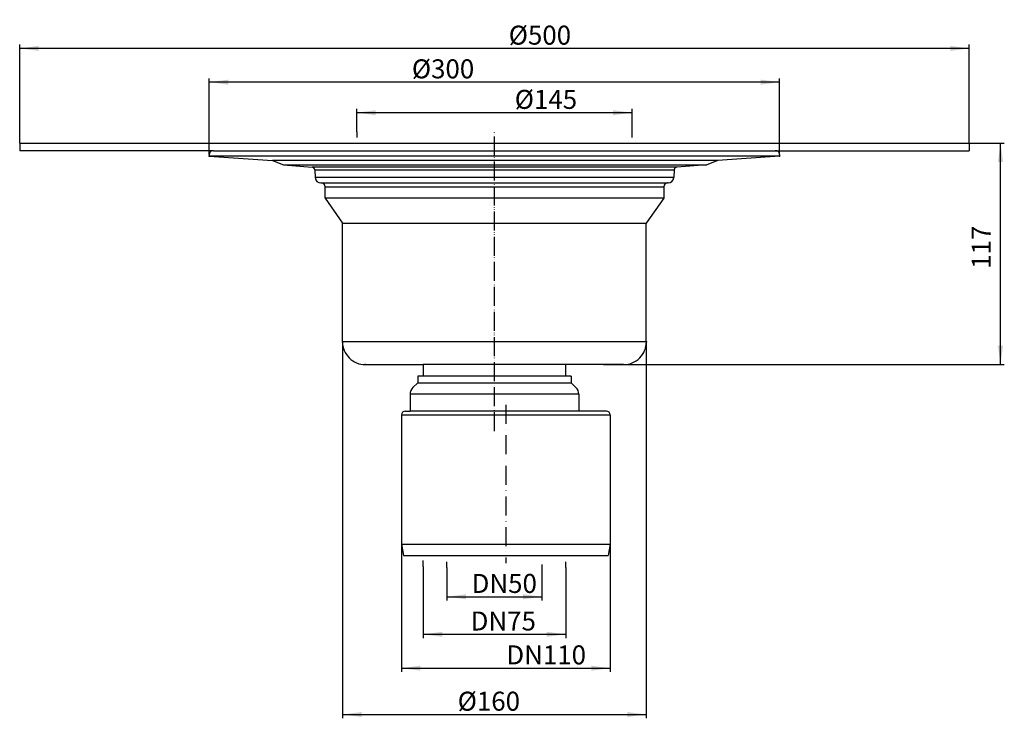
# Model space of a CAD drawing. Extents: x -250 to 268, y -303 to 65.
import ezdxf

# ---------------------------------------------------------------- set-up
doc = ezdxf.new("R2010")
doc.units = 0
for name, pattern in [('DASHDOT', [16, 10, -3, 0, -3]), ('DOT_CENTER', [14, 12, -1, 0, -1]), ('PHANTOM', [13, 10, -1, 0, -1, 0, -1])]:
    doc.linetypes.add(name, pattern=pattern)
doc.layers.get('0').update_dxf_attribs({"linetype": 'CONTINUOUS'})
for name, color, linetype in [('1', 7, 'CONTINUOUS'), ('LC-001-002-----0', 7, 'CONTINUOUS'), ('LC-003-002-----0', 7, 'CONTINUOUS'), ('LC-003-002-RND-0', 7, 'CONTINUOUS'), ('LC-004-002-RND-0', 7, 'CONTINUOUS'), ('LC-006-001-RND-0', 7, 'CONTINUOUS'), ('LC-007-001-----0', 7, 'CONTINUOUS')]:
    doc.layers.add(name, color=color, linetype=linetype)
doc.styles.add('CONVERTER_1', font='txt.shx', dxfattribs={"width": 0.9})
doc.dimstyles.new('ME10_DIM_0', dxfattribs={"dimtxt": 10, "dimasz": 10, "dimexe": 2, "dimexo": 0, "dimtad": 1, "dimtxsty": 'CONVERTER_1', "dimsah": 1, "dimcen": 0.09, "dimclrd": 4, "dimclre": 4, "dimclrt": 1, "dimazin": 3, "dimtfac": 1, "dimtdec": 4, "dimtmove": 0, "dimatfit": 3, "dimtolj": 1, "dimtzin": 0})
doc.dimstyles.new('ME10_DIM_1', dxfattribs={"dimtxt": 10, "dimasz": 10, "dimexe": 2, "dimexo": 0, "dimtad": 1, "dimdec": 0, "dimtxsty": 'CONVERTER_1', "dimsah": 1, "dimcen": 0.09, "dimclrd": 4, "dimclre": 4, "dimclrt": 1, "dimazin": 3, "dimtfac": 1, "dimtdec": 4, "dimtmove": 0, "dimatfit": 3, "dimtolj": 1, "dimtzin": 0})
doc.dimstyles.new('ME10_DIM_2', dxfattribs={"dimtxt": 10, "dimasz": 10, "dimexe": 2, "dimexo": 0, "dimtad": 1, "dimdec": 0, "dimtxsty": 'CONVERTER_1', "dimsah": 1, "dimcen": 0.09, "dimclrd": 4, "dimclre": 4, "dimclrt": 1, "dimazin": 3, "dimtfac": 1, "dimtdec": 4, "dimtmove": 0, "dimatfit": 3, "dimtolj": 1, "dimtzin": 0})
doc.dimstyles.new('ME10_DIM_3', dxfattribs={"dimtxt": 10, "dimasz": 10, "dimexe": 2, "dimexo": 0, "dimtad": 1, "dimtxsty": 'CONVERTER_1', "dimsah": 1, "dimcen": 0.09, "dimclrd": 4, "dimclre": 4, "dimclrt": 1, "dimazin": 3, "dimtfac": 1, "dimtdec": 4, "dimtmove": 0, "dimatfit": 3, "dimtolj": 1, "dimtzin": 0})
doc.dimstyles.new('ME10_DIM_4', dxfattribs={"dimtxt": 10, "dimasz": 10, "dimexe": 2, "dimexo": 0, "dimtad": 1, "dimtxsty": 'CONVERTER_1', "dimsah": 1, "dimcen": 0.09, "dimclrd": 4, "dimclre": 4, "dimclrt": 1, "dimazin": 3, "dimtfac": 1, "dimtdec": 4, "dimtmove": 0, "dimatfit": 3, "dimtolj": 1, "dimtzin": 0})
doc.dimstyles.new('ME10_DIM_5', dxfattribs={"dimtxt": 10, "dimasz": 10, "dimexe": 2, "dimexo": 0, "dimtad": 1, "dimtxsty": 'CONVERTER_1', "dimsah": 1, "dimcen": 0.09, "dimclrd": 4, "dimclre": 4, "dimclrt": 1, "dimazin": 3, "dimtfac": 1, "dimtdec": 4, "dimtmove": 0, "dimatfit": 3, "dimtolj": 1, "dimtzin": 0})
doc.dimstyles.new('ME10_DIM_6', dxfattribs={"dimtxt": 10, "dimasz": 10, "dimexe": 2, "dimexo": 0, "dimtad": 1, "dimtxsty": 'CONVERTER_1', "dimsah": 1, "dimcen": 0.09, "dimclrd": 4, "dimclre": 4, "dimclrt": 1, "dimazin": 3, "dimtfac": 1, "dimtdec": 4, "dimtmove": 0, "dimatfit": 3, "dimtolj": 1, "dimtzin": 0})
doc.dimstyles.new('ME10_DIM_7', dxfattribs={"dimtxt": 10, "dimasz": 10, "dimexe": 2, "dimexo": 0, "dimtad": 1, "dimdec": 0, "dimtxsty": 'CONVERTER_1', "dimsah": 1, "dimcen": 0.09, "dimclrd": 4, "dimclre": 4, "dimclrt": 1, "dimazin": 3, "dimtfac": 1, "dimtdec": 4, "dimtmove": 0, "dimatfit": 3, "dimtolj": 1, "dimtzin": 0})

# ---------------------------------------------------------------- blocks, each defined once
blk = doc.blocks.new('*D10')
at = {"color": 4, "linetype": 'CONTINUOUS'}
for p, q in [((250, 0), (268.48, 0)), ((266.48, -116.63), (266.48, 0)), ((57.5, -116.63), (268.48, -116.63))]:
    blk.add_line(p, q, dxfattribs=at)
at = {"color": 4}
for points in [[(267.8, -10), (265.16, -10), (266.48, 0)], [(265.16, -106.63), (267.8, -106.63), (266.48, -116.63)]]:
    blk.add_solid(points, dxfattribs=at)
at = {"color": 1, "insert": (264.48, -66.21), "char_height": 10, "attachment_point": 7, "rotation": 90, "style": 'CONVERTER_1'}
blk.add_mtext('117', dxfattribs=at)
blk = doc.blocks.new('*D9')
at = {"color": 4, "linetype": 'CONTINUOUS'}
for p, q in [((-49, -211.12), (-49, -278.4)), ((61, -211.12), (61, -278.4)), ((-49, -276.4), (61, -276.4))]:
    blk.add_line(p, q, dxfattribs=at)
at = {"color": 4}
for points in [[(-39, -275.09), (-39, -277.72), (-49, -276.4)], [(51, -277.72), (51, -275.09), (61, -276.4)]]:
    blk.add_solid(points, dxfattribs=at)
at = {"color": 1, "insert": (6.26, -274.4), "char_height": 10, "attachment_point": 7, "rotation": 0.0001, "style": 'CONVERTER_1'}
blk.add_mtext('\\C1;DN\\C1;110', dxfattribs=at)
blk = doc.blocks.new('*D8')
at = {"color": 4, "linetype": 'CONTINUOUS'}
for p, q in [((-37.5, -222.79), (-37.5, -260.56)), ((37.5, -223.43), (37.5, -260.56)), ((-37.5, -258.56), (37.5, -258.56))]:
    blk.add_line(p, q, dxfattribs=at)
at = {"color": 4}
for points in [[(-27.5, -257.24), (-27.5, -259.88), (-37.5, -258.56)], [(27.5, -259.88), (27.5, -257.24), (37.5, -258.56)]]:
    blk.add_solid(points, dxfattribs=at)
at = {"color": 1, "insert": (-12.56, -256.56), "char_height": 10, "attachment_point": 7, "rotation": 0.0001, "style": 'CONVERTER_1'}
blk.add_mtext('\\C1;DN\\C1;75', dxfattribs=at)
blk = doc.blocks.new('*D7')
at = {"color": 4, "linetype": 'CONTINUOUS'}
for p, q in [((-25, -223.43), (-25, -240.79)), ((25, -224.79), (25, -240.79)), ((-25, -238.79), (25, -238.79))]:
    blk.add_line(p, q, dxfattribs=at)
at = {"color": 4}
for points in [[(-15, -237.48), (-15, -240.11), (-25, -238.79)], [(15, -240.11), (15, -237.48), (25, -238.79)]]:
    blk.add_solid(points, dxfattribs=at)
at = {"color": 1, "insert": (-12.04, -236.79), "char_height": 10, "attachment_point": 7, "rotation": 0.0001, "style": 'CONVERTER_1'}
blk.add_mtext('\\C1;DN\\C1;50', dxfattribs=at)
blk = doc.blocks.new('*D6')
at = {"color": 4, "linetype": 'CONTINUOUS'}
for p, q in [((-250, 0), (-250, 51.81)), ((250, 49.81), (-250, 49.81)), ((250, 0), (250, 51.81))]:
    blk.add_line(p, q, dxfattribs=at)
at = {"color": 4}
for points in [[(-240, 51.13), (-240, 48.5), (-250, 49.81)], [(240, 48.5), (240, 51.13), (250, 49.81)]]:
    blk.add_solid(points, dxfattribs=at)
at = {"color": 1, "insert": (7.52, 51.81), "char_height": 10, "attachment_point": 7, "rotation": 0.0001, "style": 'CONVERTER_1'}
blk.add_mtext('\\C1;Ø\\C1;500', dxfattribs=at)
blk = doc.blocks.new('*D5')
at = {"color": 4, "linetype": 'CONTINUOUS'}
for p, q in [((-150.15, -6), (-150.15, 34.07)), ((150.15, 32.07), (-150.15, 32.07)), ((150.15, -6), (150.15, 34.07))]:
    blk.add_line(p, q, dxfattribs=at)
at = {"color": 4}
for points in [[(-140.15, 33.38), (-140.15, 30.75), (-150.15, 32.07)], [(140.15, 30.75), (140.15, 33.38), (150.15, 32.07)]]:
    blk.add_solid(points, dxfattribs=at)
at = {"color": 1, "insert": (-43.5, 34.07), "char_height": 10, "attachment_point": 7, "rotation": 0.0001, "style": 'CONVERTER_1'}
blk.add_mtext('\\C1;Ø\\C1;300', dxfattribs=at)
blk = doc.blocks.new('*D4')
at = {"color": 4, "linetype": 'CONTINUOUS'}
for p, q in [((-79.93, -104.68), (-79.93, -302.77)), ((79.93, -104.68), (79.93, -302.77)), ((-79.93, -300.77), (79.93, -300.77))]:
    blk.add_line(p, q, dxfattribs=at)
at = {"color": 4}
for points in [[(-69.93, -299.46), (-69.93, -302.09), (-79.93, -300.77)], [(69.93, -302.09), (69.93, -299.46), (79.93, -300.77)]]:
    blk.add_solid(points, dxfattribs=at)
at = {"color": 1, "insert": (-19.37, -298.77), "char_height": 10, "attachment_point": 7, "rotation": 0.0001, "style": 'CONVERTER_1'}
blk.add_mtext('\\C1;Ø\\C1;160', dxfattribs=at)
blk = doc.blocks.new('*D3')
at = {"color": 4, "linetype": 'CONTINUOUS'}
for p, q in [((-72.5, 6), (-72.5, 18)), ((72.5, 16), (-72.5, 16)), ((72.5, 6), (72.5, 18))]:
    blk.add_line(p, q, dxfattribs=at)
at = {"color": 4}
for points in [[(-62.5, 17.32), (-62.5, 14.68), (-72.5, 16)], [(62.5, 14.68), (62.5, 17.32), (72.5, 16)]]:
    blk.add_solid(points, dxfattribs=at)
at = {"color": 1, "insert": (10.68, 18), "char_height": 10, "attachment_point": 7, "rotation": 0.0001, "style": 'CONVERTER_1'}
blk.add_mtext('\\C1;Ø\\C1;145', dxfattribs=at)
blk = doc.blocks.new('HL317KH_K_RPER_M_BITUMETTE', base_point=(235.72, -162.42))
at = {"color": 7}
for p in [(148.02, -4), (-150.15, -6.85), (-150.15, -6.85), (150.15, -6.85), (-80, -104.63), (80, -104.63), (-68, -116.63)]:
    blk.add_point(p, dxfattribs=at)
at = {"layer": '1', "color": 2, "linetype": 'DOT_CENTER'}
for p, q in [((-72.5, 6), (-72.5, 3)), ((72.5, 3), (72.5, 6))]:
    blk.add_line(p, q, dxfattribs=at)
at = {"layer": '1', "color": 2, "linetype": 'PHANTOM'}
blk.add_line((0, -151.7), (0, 6), dxfattribs=at)
at = {"layer": '1', "color": 7, "linetype": 'CONTINUOUS'}
for p, q in [((-147.88, -4), (148.01, -4)), ((150.15, -6.85), (-150.15, -6.85)), ((117.68, -9.12), (-116.96, -9.12)), ((-111.09, -11.51), (111.83, -11.51)), ((95.99, -12.63), (-96, -12.63)), ((-94.61, -14.04), (94.6, -14.04)), ((94.39, -18.15), (-94.4, -18.15)), ((-91.14, -20.98), (91.13, -20.98)), ((-89.15, -22.97), (89.14, -22.97)), ((89.14, -22.97), (89.14, -28.95)), ((89.14, -28.95), (-89.15, -28.95)), ((-79.93, -42.11), (79.93, -42.11)), ((79.93, -104.68), (-79.93, -104.68))]:
    blk.add_line(p, q, dxfattribs=at)
at = {"layer": 'LC-001-002-----0', "color": 7, "linetype": 'CONTINUOUS'}
for p, q in [((-68, -116.63), (-57.5, -116.63)), ((-57.5, -116.63), (-37.5, -116.63)), ((57.5, -116.63), (-37.5, -116.63)), ((-37.5, -116.63), (-37.5, -122.62)), ((37.5, -116.63), (37.5, -122.62)), ((68, -116.63), (57.5, -116.63))]:
    blk.add_line(p, q, dxfattribs=at)
for centre, start, end in [((-68, -104.63), 180, -89.9999), ((68, -104.63), -90.0002, 0)]:
    blk.add_arc(centre, 12, start, end, dxfattribs=at)
at = {"layer": 'LC-003-002-----0', "color": 7, "linetype": 'CONTINUOUS'}
for p, q in [((-250, 0), (250, 0)), ((250, 0), (250, -4)), ((-250, 0), (-250, -4)), ((-147.88, -4), (-250, -4)), ((148.01, -4), (250, -4)), ((-150.15, -6), (-150.15, -6.85)), ((-150.15, -6.85), (-116.96, -9.17)), ((-116.96, -9.17), (-111.09, -11.51)), ((117.68, -9.12), (111.83, -11.46)), ((150.15, -6.85), (117.68, -9.12)), ((150.15, -6), (150.15, -6.85)), ((-94.61, -14.04), (-94.4, -18.15)), ((94.6, -14.04), (94.39, -18.15)), ((-91.41, -20.98), (-91.14, -20.98)), ((-89.15, -28.95), (-89.15, -22.97)), ((91.41, -20.98), (91.13, -20.98)), ((-89.15, -28.95), (-79.93, -42.11)), ((89.14, -28.95), (79.93, -42.1)), ((-79.93, -104.68), (-79.93, -42.11)), ((79.93, -42.11), (79.93, -42.1)), ((79.93, -104.68), (79.93, -42.11))]:
    blk.add_line(p, q, dxfattribs=at)
for centre, radius, start, end in [((-91.41, -17.99), 2.99, -177, -90), ((91.41, -17.99), 2.99, -90, -3), ((-91.14, -22.97), 1.99, 0, 90), ((91.13, -22.97), 1.99, 90, 180)]:
    blk.add_arc(centre, radius, start, end, dxfattribs=at)
at = {"layer": 'LC-004-002-RND-0', "color": 7, "linetype": 'CONTINUOUS'}
for centre, start, end in [((-148.15, -6), 86, 180), ((148.15, -6), 0, 94)]:
    blk.add_arc(centre, 2, start, end, dxfattribs=at)
at = {"layer": 'LC-006-001-RND-0', "color": 7, "linetype": 'CONTINUOUS'}
for centre, start, end in [((-96.1, -14.12), 3, 86), ((96.1, -14.12), 94, 177)]:
    blk.add_arc(centre, 1.49, start, end, dxfattribs=at)
at = {"layer": 'LC-007-001-----0', "color": 7, "linetype": 'CONTINUOUS'}
for p, q in [((-111.09, -11.51), (-96, -12.63)), ((111.83, -11.46), (95.99, -12.63))]:
    blk.add_line(p, q, dxfattribs=at)
blk = doc.blocks.new('0317_4E_REDUKTION', base_point=(-49, -278.4))
at = {"layer": '1', "color": 7, "linetype": 'CONTINUOUS'}
for p, q in [((-37.5, -122.62), (-38.4, -122.62)), ((37.5, -122.62), (-37.5, -122.62)), ((38.4, -122.62), (37.5, -122.62)), ((-40.4, -126.12), (40.4, -126.12)), ((44.4, -132.19), (-44.4, -132.19)), ((-49, -143.12), (61, -143.12)), ((44.4, -141.12), (-44.4, -141.12)), ((-49, -211.12), (61, -211.12)), ((-37.5, -222.79), (-37.5, -219.79)), ((-25, -223.43), (-25, -220.43)), ((25, -221.79), (25, -224.79)), ((37.5, -220.43), (37.5, -223.43))]:
    blk.add_line(p, q, dxfattribs=at)
at = {"layer": 'LC-001-002-----0', "color": 7, "linetype": 'CONTINUOUS'}
for p, q in [((-38.4, -122.62), (-40.4, -122.62)), ((-40.4, -122.62), (-40.4, -126.12)), ((40.4, -122.62), (38.4, -122.62)), ((40.4, -122.62), (40.4, -126.12)), ((-40.4, -126.12), (-42.94, -128.66)), ((40.4, -126.12), (42.93, -128.66)), ((-44.4, -132.19), (-44.4, -141.12)), ((44.4, -132.19), (44.4, -141.12)), ((-49, -143.12), (-49, -211.12)), ((-47, -141.12), (-44.4, -141.12)), ((59, -141.12), (44.4, -141.12)), ((61, -143.12), (61, -211.12)), ((-49, -211.12), (-47.94, -217.12)), ((61, -211.12), (59.94, -217.12)), ((-47.94, -217.12), (59.94, -217.12))]:
    blk.add_line(p, q, dxfattribs=at)
at = {"layer": 'LC-001-002-----0', "color": 2, "linetype": 'DASHDOT'}
blk.add_line((6, -137.72), (6, -221.12), dxfattribs=at)
at = {"layer": 'LC-003-002-RND-0', "color": 7, "linetype": 'CONTINUOUS'}
for centre, radius, start, end in [((-39.4, -132.19), 5, 135, 180), ((39.4, -132.19), 5, 0, 45), ((-47, -143.12), 2, 90, 180), ((59, -143.12), 2, 0, 90)]:
    blk.add_arc(centre, radius, start, end, dxfattribs=at)

msp = doc.modelspace()

# ---------------------------------------------------------------- block references
msp.add_blockref('HL317KH_K_RPER_M_BITUMETTE', (235.717, -162.425))
at = {"layer": '1'}
msp.add_blockref('0317_4E_REDUKTION', (-49.001, -278.403), dxfattribs=at)

# ---------------------------------------------------------------- dimensions: what is measured, and where the dimension line sits
for base, p1, p2, angle, dimstyle, override, picture, middle, turn in [((249.999, 49.813), (-250.001, -0.001), (249.999, 0.001), 0.00001, 'ME10_DIM_3', {"dimpost": 'Ø<>'}, '*D6', (21.718, 56.813), 0.00014), ((150.147, 32.066), (-150.154, -5.995), (150.147, -5.995), 0.00001, 'ME10_DIM_2', {"dimpost": 'Ø<>'}, '*D5', (-29.303, 39.066), 0.00014), ((72.5, 16), (-72.5, 6), (72.5, 6), 180, 'ME10_DIM_0', {"dimpost": 'Ø<>'}, '*D3', (23.381, 23), 180), ((79.933, -300.773), (-79.933, -104.679), (79.933, -104.682), 180, 'ME10_DIM_1', {"dimpost": 'Ø<>'}, '*D4', (-6.675, -293.773), 180), ((-49.001, -276.403), (60.999, -211.123), (-49.001, -211.123), 180, 'ME10_DIM_6', {"dimpost": 'DN<>'}, '*D9', (20.659, -269.403), 180), ((-37.501, -258.559), (37.499, -223.433), (-37.501, -222.785), 180, 'ME10_DIM_5', {"dimpost": 'DN<>'}, '*D8', (0.344, -251.559), 180)]:
    dim = msp.add_linear_dim(base=base, p1=p1, p2=p2, angle=angle, dimstyle=dimstyle, override=override, dxfattribs=at)
    dim.commit()
    dim.dimension.update_dxf_attribs({"geometry": picture, "text_midpoint": middle, "text_rotation": turn})
dim = msp.add_linear_dim(base=(266.481, -116.633), p1=(249.999, 0.001), p2=(57.499, -116.633), angle=90, dimstyle='ME10_DIM_7', dxfattribs=at)
dim.commit()
dim.dimension.update_dxf_attribs({"geometry": '*D10', "text_midpoint": (259.481, -57.21), "text_rotation": 90})
dim = msp.add_linear_dim(base=(-25.001, -238.792), p1=(24.999, -224.785), p2=(-25.001, -223.433), dimstyle='ME10_DIM_4', override={"dimpost": 'DN<>'}, dxfattribs=at)
dim.commit()
dim.dimension.update_dxf_attribs({"geometry": '*D7', "text_midpoint": (0.86, -231.792), "text_rotation": 0.00014})

doc.saveas('drawing.dxf')
